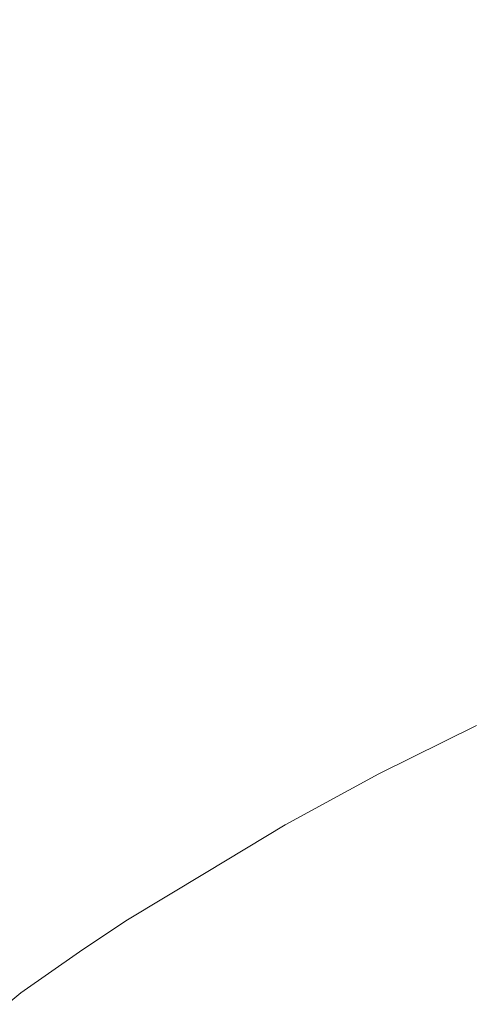
# Model space of a CAD drawing. Units: millimetres. Extents: x 81451 to 93248, y 4020 to 6628.
# Drawn here: x 81575 to 81584, y 4590 to 4609 of the extents above; entities that cross this region are included whole.
import ezdxf

# ---------------------------------------------------------------- set-up
doc = ezdxf.new("R2010")
doc.units = ezdxf.units.MM
doc.header["$MEASUREMENT"] = 0
doc.linetypes.add('Wipeout_Contour', pattern=[1000, 0, -1000])
doc.layers.add('A_A AUGUGA UHISALA LAUD_1_SA - SISUSTUS - ostumööbel', color=7, linetype='Continuous')
doc.layers.add('A_A AUGUGA UHISALA LAUD_1_SA - SISUSTUS - ostumööbel_Pen_No__87', color=7, linetype='Continuous', lineweight=9, true_color=0x8a8a8a)

msp = doc.modelspace()

# ---------------------------------------------------------------- wipeouts: each hides what was drawn before it
at = {"color": 254, "linetype": 'Wipeout_Contour', "lineweight": 0, "ltscale": 245118.074743}
msp.add_wipeout([(81577.893, 4602.567), (81575.209, 4602.87), (81575.344, 4601.455)], dxfattribs=at).dxf.layer = 'A_A AUGUGA UHISALA LAUD_1_SA - SISUSTUS - ostumööbel'
at = {"color": 254, "linetype": 'Wipeout_Contour', "lineweight": 0, "ltscale": 245112.146316}
msp.add_wipeout([(81576.663, 4597.23), (81573.028, 4598.428), (81573.889, 4595.761)], dxfattribs=at).dxf.layer = 'A_A AUGUGA UHISALA LAUD_1_SA - SISUSTUS - ostumööbel'
at = {"color": 254, "linetype": 'Wipeout_Contour', "lineweight": 0, "ltscale": 245218.539088}
msp.add_wipeout([(81584.04, 4595.767), (81659.739, 4596.337), (81586.297, 4596.86)], dxfattribs=at).dxf.layer = 'A_A AUGUGA UHISALA LAUD_1_SA - SISUSTUS - ostumööbel'
at = {"color": 254, "linetype": 'Wipeout_Contour', "lineweight": 0, "ltscale": 245217.188588}
msp.add_wipeout([(81582.157, 4594.838), (81580.346, 4593.848), (81666.499, 4594.758)], dxfattribs=at).dxf.layer = 'A_A AUGUGA UHISALA LAUD_1_SA - SISUSTUS - ostumööbel'
at = {"color": 254, "linetype": 'Wipeout_Contour', "lineweight": 0, "ltscale": 245108.540567}
msp.add_wipeout([(81575.518, 4593.787), (81571.75, 4594.51), (81573.527, 4592.535)], dxfattribs=at).dxf.layer = 'A_A AUGUGA UHISALA LAUD_1_SA - SISUSTUS - ostumööbel'
at = {"color": 254, "linetype": 'Wipeout_Contour', "lineweight": 0, "ltscale": 245220.37353}
msp.add_wipeout([(81576.368, 4591.399), (81679.014, 4591.877), (81577.264, 4591.998)], dxfattribs=at).dxf.layer = 'A_A AUGUGA UHISALA LAUD_1_SA - SISUSTUS - ostumööbel'
at = {"color": 254, "linetype": 'Wipeout_Contour', "lineweight": 0, "ltscale": 245222.480003}
msp.add_wipeout([(81574.06, 4589.655), (81685.725, 4590.382), (81575.234, 4590.603)], dxfattribs=at).dxf.layer = 'A_A AUGUGA UHISALA LAUD_1_SA - SISUSTUS - ostumööbel'

# ---------------------------------------------------------------- next in the draw order: wipeouts: each hides what was drawn before it
at = {"color": 254, "linetype": 'Wipeout_Contour', "lineweight": 0, "ltscale": 245119.458068}
msp.add_wipeout([(81575.209, 4602.87), (81577.893, 4602.567), (81577.376, 4603.991)], dxfattribs=at).dxf.layer = 'A_A AUGUGA UHISALA LAUD_1_SA - SISUSTUS - ostumööbel'
at = {"color": 254, "linetype": 'Wipeout_Contour', "lineweight": 0, "ltscale": 245115.202437}
msp.add_wipeout([(81577.791, 4595.079), (81573.889, 4595.761), (81575.518, 4593.787)], dxfattribs=at).dxf.layer = 'A_A AUGUGA UHISALA LAUD_1_SA - SISUSTUS - ostumööbel'
at = {"color": 254, "linetype": 'Wipeout_Contour', "lineweight": 0, "ltscale": 245217.079192}
msp.add_wipeout([(81582.157, 4594.838), (81662.539, 4595.679), (81584.04, 4595.767)], dxfattribs=at).dxf.layer = 'A_A AUGUGA UHISALA LAUD_1_SA - SISUSTUS - ostumööbel'
at = {"color": 254, "linetype": 'Wipeout_Contour', "lineweight": 0, "ltscale": 245218.035862}
msp.add_wipeout([(81580.346, 4593.848), (81578.815, 4592.929), (81670.851, 4593.746)], dxfattribs=at).dxf.layer = 'A_A AUGUGA UHISALA LAUD_1_SA - SISUSTUS - ostumööbel'
at = {"color": 254, "linetype": 'Wipeout_Contour', "lineweight": 0, "ltscale": 245220.881928}
msp.add_wipeout([(81576.368, 4591.399), (81575.234, 4590.603), (81681.664, 4591.281)], dxfattribs=at).dxf.layer = 'A_A AUGUGA UHISALA LAUD_1_SA - SISUSTUS - ostumööbel'

# ---------------------------------------------------------------- next in the draw order: wipeouts: each hides what was drawn before it
at = {"color": 254, "linetype": 'Wipeout_Contour', "lineweight": 0, "ltscale": 245113.183786}
msp.add_wipeout([(81575.344, 4601.455), (81575.209, 4602.87), (81573.879, 4602.279)], dxfattribs=at).dxf.layer = 'A_A AUGUGA UHISALA LAUD_1_SA - SISUSTUS - ostumööbel'
at = {"color": 254, "linetype": 'Wipeout_Contour', "lineweight": 0, "ltscale": 245122.686183}
msp.add_wipeout([(81579.955, 4596.195), (81576.663, 4597.23), (81577.791, 4595.079)], dxfattribs=at).dxf.layer = 'A_A AUGUGA UHISALA LAUD_1_SA - SISUSTUS - ostumööbel'
at = {"color": 254, "linetype": 'Wipeout_Contour', "lineweight": 0, "ltscale": 245293.639254}
msp.add_wipeout([(81659.739, 4596.337), (81584.04, 4595.767), (81662.539, 4595.679)], dxfattribs=at).dxf.layer = 'A_A AUGUGA UHISALA LAUD_1_SA - SISUSTUS - ostumööbel'
at = {"color": 254, "linetype": 'Wipeout_Contour', "lineweight": 0, "ltscale": 245218.896819}
msp.add_wipeout([(81577.264, 4591.998), (81674.954, 4592.793), (81578.815, 4592.929)], dxfattribs=at).dxf.layer = 'A_A AUGUGA UHISALA LAUD_1_SA - SISUSTUS - ostumööbel'

# ---------------------------------------------------------------- next in the draw order: wipeouts: each hides what was drawn before it
at = {"color": 254, "linetype": 'Wipeout_Contour', "lineweight": 0, "ltscale": 245115.463305}
msp.add_wipeout([(81573.723, 4605.624), (81575.209, 4602.87), (81576.865, 4606.492)], dxfattribs=at).dxf.layer = 'A_A AUGUGA UHISALA LAUD_1_SA - SISUSTUS - ostumööbel'
at = {"color": 254, "linetype": 'Wipeout_Contour', "lineweight": 0, "ltscale": 245120.52814}
msp.add_wipeout([(81579.057, 4598.357), (81576.013, 4599.859), (81576.663, 4597.23)], dxfattribs=at).dxf.layer = 'A_A AUGUGA UHISALA LAUD_1_SA - SISUSTUS - ostumööbel'
at = {"color": 254, "linetype": 'Wipeout_Contour', "lineweight": 0, "ltscale": 245298.377175}
msp.add_wipeout([(81662.539, 4595.679), (81582.157, 4594.838), (81666.499, 4594.758)], dxfattribs=at).dxf.layer = 'A_A AUGUGA UHISALA LAUD_1_SA - SISUSTUS - ostumööbel'

# ---------------------------------------------------------------- next in the draw order: wipeouts: each hides what was drawn before it
at = {"color": 254, "linetype": 'Wipeout_Contour', "lineweight": 0, "ltscale": 245112.875776}
msp.add_wipeout([(81576.013, 4599.859), (81575.344, 4601.455), (81573.028, 4598.428)], dxfattribs=at).dxf.layer = 'A_A AUGUGA UHISALA LAUD_1_SA - SISUSTUS - ostumööbel'
at = {"color": 254, "linetype": 'Wipeout_Contour', "lineweight": 0, "ltscale": 245128.6211}
msp.add_wipeout([(81582.089, 4599.691), (81578.443, 4600.929), (81579.057, 4598.357)], dxfattribs=at).dxf.layer = 'A_A AUGUGA UHISALA LAUD_1_SA - SISUSTUS - ostumööbel'
at = {"color": 254, "linetype": 'Wipeout_Contour', "lineweight": 0, "ltscale": 245304.705361}
msp.add_wipeout([(81580.346, 4593.848), (81670.851, 4593.746), (81666.499, 4594.758)], dxfattribs=at).dxf.layer = 'A_A AUGUGA UHISALA LAUD_1_SA - SISUSTUS - ostumööbel'

# ---------------------------------------------------------------- next in the draw order: wipeouts: each hides what was drawn before it
at = {"color": 254, "linetype": 'Wipeout_Contour', "lineweight": 0, "ltscale": 245138.409229}
msp.add_wipeout([(81585.423, 4601.035), (81581.613, 4602.2), (81582.089, 4599.691)], dxfattribs=at).dxf.layer = 'A_A AUGUGA UHISALA LAUD_1_SA - SISUSTUS - ostumööbel'
at = {"color": 254, "linetype": 'Wipeout_Contour', "lineweight": 0, "ltscale": 245130.82915}
msp.add_wipeout([(81583.201, 4597.753), (81579.057, 4598.357), (81579.955, 4596.195)], dxfattribs=at).dxf.layer = 'A_A AUGUGA UHISALA LAUD_1_SA - SISUSTUS - ostumööbel'
at = {"color": 254, "linetype": 'Wipeout_Contour', "lineweight": 0, "ltscale": 245311.454708}
msp.add_wipeout([(81670.851, 4593.746), (81578.815, 4592.929), (81674.954, 4592.793)], dxfattribs=at).dxf.layer = 'A_A AUGUGA UHISALA LAUD_1_SA - SISUSTUS - ostumööbel'

# ---------------------------------------------------------------- next in the draw order: wipeouts: each hides what was drawn before it
at = {"color": 254, "linetype": 'Wipeout_Contour', "lineweight": 0, "ltscale": 245132.633479}
msp.add_wipeout([(81581.613, 4602.2), (81582.168, 4605.471), (81579.67, 4604.652)], dxfattribs=at).dxf.layer = 'A_A AUGUGA UHISALA LAUD_1_SA - SISUSTUS - ostumööbel'
at = {"color": 254, "linetype": 'Wipeout_Contour', "lineweight": 0, "ltscale": 245140.427186}
msp.add_wipeout([(81586.341, 4599.125), (81582.089, 4599.691), (81583.201, 4597.753)], dxfattribs=at).dxf.layer = 'A_A AUGUGA UHISALA LAUD_1_SA - SISUSTUS - ostumööbel'
at = {"color": 254, "linetype": 'Wipeout_Contour', "lineweight": 0, "ltscale": 245127.039292}
msp.add_wipeout([(81579.955, 4596.195), (81577.791, 4595.079), (81581.39, 4595.466)], dxfattribs=at).dxf.layer = 'A_A AUGUGA UHISALA LAUD_1_SA - SISUSTUS - ostumööbel'
at = {"color": 254, "linetype": 'Wipeout_Contour', "lineweight": 0, "ltscale": 245317.895174}
msp.add_wipeout([(81577.264, 4591.998), (81679.014, 4591.877), (81674.954, 4592.793)], dxfattribs=at).dxf.layer = 'A_A AUGUGA UHISALA LAUD_1_SA - SISUSTUS - ostumööbel'

# ---------------------------------------------------------------- next in the draw order: wipeouts: each hides what was drawn before it
at = {"color": 254, "linetype": 'Wipeout_Contour', "lineweight": 0, "ltscale": 245141.2963}
msp.add_wipeout([(81585.089, 4603.469), (81584.839, 4606.419), (81582.168, 4605.471)], dxfattribs=at).dxf.layer = 'A_A AUGUGA UHISALA LAUD_1_SA - SISUSTUS - ostumööbel'
at = {"color": 254, "linetype": 'Wipeout_Contour', "lineweight": 0, "ltscale": 245124.619797}
msp.add_wipeout([(81577.893, 4602.567), (81579.67, 4604.652), (81577.376, 4603.991)], dxfattribs=at).dxf.layer = 'A_A AUGUGA UHISALA LAUD_1_SA - SISUSTUS - ostumööbel'
at = {"color": 254, "linetype": 'Wipeout_Contour', "lineweight": 0, "ltscale": 245132.748456}
msp.add_wipeout([(81581.39, 4595.466), (81583.201, 4597.753), (81579.955, 4596.195)], dxfattribs=at).dxf.layer = 'A_A AUGUGA UHISALA LAUD_1_SA - SISUSTUS - ostumööbel'
at = {"color": 254, "linetype": 'Wipeout_Contour', "lineweight": 0, "ltscale": 245323.570158}
msp.add_wipeout([(81679.014, 4591.877), (81576.368, 4591.399), (81681.664, 4591.281)], dxfattribs=at).dxf.layer = 'A_A AUGUGA UHISALA LAUD_1_SA - SISUSTUS - ostumööbel'

# ---------------------------------------------------------------- next in the draw order: wipeouts: each hides what was drawn before it
at = {"color": 254, "linetype": 'Wipeout_Contour', "lineweight": 0, "ltscale": 245138.574455}
msp.add_wipeout([(81585.089, 4603.469), (81582.168, 4605.471), (81581.613, 4602.2)], dxfattribs=at).dxf.layer = 'A_A AUGUGA UHISALA LAUD_1_SA - SISUSTUS - ostumööbel'
at = {"color": 254, "linetype": 'Wipeout_Contour', "lineweight": 0, "ltscale": 245118.485148}
msp.add_wipeout([(81577.893, 4602.567), (81575.344, 4601.455), (81576.013, 4599.859)], dxfattribs=at).dxf.layer = 'A_A AUGUGA UHISALA LAUD_1_SA - SISUSTUS - ostumööbel'
at = {"color": 254, "linetype": 'Wipeout_Contour', "lineweight": 0, "ltscale": 245136.550603}
msp.add_wipeout([(81583.201, 4597.753), (81581.39, 4595.466), (81584.04, 4595.767)], dxfattribs=at).dxf.layer = 'A_A AUGUGA UHISALA LAUD_1_SA - SISUSTUS - ostumööbel'
at = {"color": 254, "linetype": 'Wipeout_Contour', "lineweight": 0, "ltscale": 245329.024522}
msp.add_wipeout([(81681.664, 4591.281), (81575.234, 4590.603), (81685.725, 4590.382)], dxfattribs=at).dxf.layer = 'A_A AUGUGA UHISALA LAUD_1_SA - SISUSTUS - ostumööbel'

# ---------------------------------------------------------------- next in the draw order: wipeouts: each hides what was drawn before it
at = {"color": 254, "linetype": 'Wipeout_Contour', "lineweight": 0, "ltscale": 245136.05492}
msp.add_wipeout([(81583.481, 4607.818), (81580.537, 4607.292), (81582.168, 4605.471)], dxfattribs=at).dxf.layer = 'A_A AUGUGA UHISALA LAUD_1_SA - SISUSTUS - ostumööbel'
at = {"color": 254, "linetype": 'Wipeout_Contour', "lineweight": 0, "ltscale": 245127.396582}
msp.add_wipeout([(81581.613, 4602.2), (81577.893, 4602.567), (81578.443, 4600.929)], dxfattribs=at).dxf.layer = 'A_A AUGUGA UHISALA LAUD_1_SA - SISUSTUS - ostumööbel'
at = {"color": 254, "linetype": 'Wipeout_Contour', "lineweight": 0, "ltscale": 245111.307617}
msp.add_wipeout([(81575.344, 4601.455), (81573.879, 4602.279), (81573.028, 4598.428)], dxfattribs=at).dxf.layer = 'A_A AUGUGA UHISALA LAUD_1_SA - SISUSTUS - ostumööbel'
at = {"color": 254, "linetype": 'Wipeout_Contour', "lineweight": 0, "ltscale": 245143.727826}
msp.add_wipeout([(81583.201, 4597.753), (81586.297, 4596.86), (81586.341, 4599.125)], dxfattribs=at).dxf.layer = 'A_A AUGUGA UHISALA LAUD_1_SA - SISUSTUS - ostumööbel'
at = {"color": 254, "linetype": 'Wipeout_Contour', "lineweight": 0, "ltscale": 245108.137825}
msp.add_wipeout([(81574.06, 4589.655), (81575.234, 4590.603), (81571.808, 4591.322)], dxfattribs=at).dxf.layer = 'A_A AUGUGA UHISALA LAUD_1_SA - SISUSTUS - ostumööbel'

# ---------------------------------------------------------------- next in the draw order: wipeouts: each hides what was drawn before it
at = {"color": 254, "linetype": 'Wipeout_Contour', "lineweight": 0, "ltscale": 245128.466746}
msp.add_wipeout([(81577.893, 4602.567), (81581.613, 4602.2), (81579.67, 4604.652)], dxfattribs=at).dxf.layer = 'A_A AUGUGA UHISALA LAUD_1_SA - SISUSTUS - ostumööbel'
at = {"color": 254, "linetype": 'Wipeout_Contour', "lineweight": 0, "ltscale": 245113.908093}
msp.add_wipeout([(81576.663, 4597.23), (81576.013, 4599.859), (81573.028, 4598.428)], dxfattribs=at).dxf.layer = 'A_A AUGUGA UHISALA LAUD_1_SA - SISUSTUS - ostumööbel'
at = {"color": 254, "linetype": 'Wipeout_Contour', "lineweight": 0, "ltscale": 245107.911891}
msp.add_wipeout([(81571.808, 4591.322), (81575.234, 4590.603), (81573.527, 4592.535)], dxfattribs=at).dxf.layer = 'A_A AUGUGA UHISALA LAUD_1_SA - SISUSTUS - ostumööbel'

# ---------------------------------------------------------------- next in the draw order: wipeouts: each hides what was drawn before it
at = {"color": 254, "linetype": 'Wipeout_Contour', "lineweight": 0, "ltscale": 326841.485806}
msp.add_wipeout([(81580.537, 4607.292), (81579.056, 4607.011), (81579.67, 4604.652), (81582.168, 4605.471)], dxfattribs=at).dxf.layer = 'A_A AUGUGA UHISALA LAUD_1_SA - SISUSTUS - ostumööbel'
at = {"color": 254, "linetype": 'Wipeout_Contour', "lineweight": 0, "ltscale": 326826.349774}
msp.add_wipeout([(81576.866, 4606.492), (81575.209, 4602.87), (81577.376, 4603.991), (81577.842, 4606.747)], dxfattribs=at).dxf.layer = 'A_A AUGUGA UHISALA LAUD_1_SA - SISUSTUS - ostumööbel'
at = {"color": 254, "linetype": 'Wipeout_Contour', "lineweight": 0, "ltscale": 245121.938488}
msp.add_wipeout([(81579.057, 4598.357), (81578.443, 4600.929), (81576.013, 4599.859)], dxfattribs=at).dxf.layer = 'A_A AUGUGA UHISALA LAUD_1_SA - SISUSTUS - ostumööbel'
at = {"color": 254, "linetype": 'Wipeout_Contour', "lineweight": 0, "ltscale": 245113.824438}
msp.add_wipeout([(81573.527, 4592.535), (81577.264, 4591.998), (81575.518, 4593.787)], dxfattribs=at).dxf.layer = 'A_A AUGUGA UHISALA LAUD_1_SA - SISUSTUS - ostumööbel'

# ---------------------------------------------------------------- next in the draw order: wipeouts: each hides what was drawn before it
at = {"color": 254, "linetype": 'Wipeout_Contour', "lineweight": 0, "ltscale": 326855.026899}
msp.add_wipeout([(81583.481, 4607.818), (81582.168, 4605.471), (81584.839, 4606.419), (81585.031, 4608.065)], dxfattribs=at).dxf.layer = 'A_A AUGUGA UHISALA LAUD_1_SA - SISUSTUS - ostumööbel'
at = {"color": 254, "linetype": 'Wipeout_Contour', "lineweight": 0, "ltscale": 326833.630249}
msp.add_wipeout([(81577.376, 4603.991), (81579.67, 4604.652), (81579.056, 4607.011), (81577.842, 4606.747)], dxfattribs=at).dxf.layer = 'A_A AUGUGA UHISALA LAUD_1_SA - SISUSTUS - ostumööbel'
at = {"color": 254, "linetype": 'Wipeout_Contour', "lineweight": 0, "ltscale": 245130.68803}
msp.add_wipeout([(81582.089, 4599.691), (81581.613, 4602.2), (81578.443, 4600.929)], dxfattribs=at).dxf.layer = 'A_A AUGUGA UHISALA LAUD_1_SA - SISUSTUS - ostumööbel'
at = {"color": 254, "linetype": 'Wipeout_Contour', "lineweight": 0, "ltscale": 245120.10308}
msp.add_wipeout([(81579.112, 4594.272), (81577.791, 4595.079), (81575.518, 4593.787)], dxfattribs=at).dxf.layer = 'A_A AUGUGA UHISALA LAUD_1_SA - SISUSTUS - ostumööbel'
at = {"color": 254, "linetype": 'Wipeout_Contour', "lineweight": 0, "ltscale": 245114.324516}
msp.add_wipeout([(81573.527, 4592.535), (81576.368, 4591.399), (81577.264, 4591.998)], dxfattribs=at).dxf.layer = 'A_A AUGUGA UHISALA LAUD_1_SA - SISUSTUS - ostumööbel'

# ---------------------------------------------------------------- next in the draw order: wipeouts: each hides what was drawn before it
at = {"color": 254, "linetype": 'Wipeout_Contour', "lineweight": 0, "ltscale": 980538.497763}
msp.add_wipeout([(81560.818, 4612.521), (81574.089, 4605.725), (81576.865, 4606.492), (81577.845, 4606.747), (81579.049, 4607.01), (81580.541, 4607.292), (81583.478, 4607.818), (81585.032, 4608.065), (81586.504, 4608.267), (81589.212, 4608.593), (81591.2, 4608.794), (81594.717, 4611.918)], dxfattribs=at).dxf.layer = 'A_A AUGUGA UHISALA LAUD_1_SA - SISUSTUS - ostumööbel'
at = {"color": 254, "linetype": 'Wipeout_Contour', "lineweight": 0, "ltscale": 245140.828138}
msp.add_wipeout([(81585.423, 4601.035), (81585.089, 4603.469), (81581.613, 4602.2)], dxfattribs=at).dxf.layer = 'A_A AUGUGA UHISALA LAUD_1_SA - SISUSTUS - ostumööbel'
at = {"color": 254, "linetype": 'Wipeout_Contour', "lineweight": 0, "ltscale": 245121.027078}
msp.add_wipeout([(81578.443, 4600.929), (81577.893, 4602.567), (81576.013, 4599.859)], dxfattribs=at).dxf.layer = 'A_A AUGUGA UHISALA LAUD_1_SA - SISUSTUS - ostumööbel'
at = {"color": 254, "linetype": 'Wipeout_Contour', "lineweight": 0, "ltscale": 245130.295974}
msp.add_wipeout([(81579.112, 4594.272), (81582.157, 4594.838), (81581.39, 4595.466)], dxfattribs=at).dxf.layer = 'A_A AUGUGA UHISALA LAUD_1_SA - SISUSTUS - ostumööbel'
at = {"color": 254, "linetype": 'Wipeout_Contour', "lineweight": 0, "ltscale": 245112.372793}
msp.add_wipeout([(81573.527, 4592.535), (81575.234, 4590.603), (81576.368, 4591.399)], dxfattribs=at).dxf.layer = 'A_A AUGUGA UHISALA LAUD_1_SA - SISUSTUS - ostumööbel'

# ---------------------------------------------------------------- next in the draw order: linework, layer by layer
at = {"layer": 'A_A AUGUGA UHISALA LAUD_1_SA - SISUSTUS - ostumööbel_Pen_No__87', "color": 252, "linetype": 'Continuous', "lineweight": 9, "true_color": 0x8a8a8a}
for p, q in [((81575.234, 4590.603), (81576.368, 4591.399)), ((81574.06, 4589.655), (81575.234, 4590.603))]:
    msp.add_line(p, q, dxfattribs=at)

# ---------------------------------------------------------------- next in the draw order: wipeouts: each hides what was drawn before it
at = {"color": 254, "linetype": 'Wipeout_Contour', "lineweight": 0, "ltscale": 245135.768429}
msp.add_wipeout([(81581.39, 4595.466), (81582.157, 4594.838), (81584.04, 4595.767)], dxfattribs=at).dxf.layer = 'A_A AUGUGA UHISALA LAUD_1_SA - SISUSTUS - ostumööbel'
at = {"color": 254, "linetype": 'Wipeout_Contour', "lineweight": 0, "ltscale": 245120.735016}
msp.add_wipeout([(81575.518, 4593.787), (81578.815, 4592.929), (81579.112, 4594.272)], dxfattribs=at).dxf.layer = 'A_A AUGUGA UHISALA LAUD_1_SA - SISUSTUS - ostumööbel'

# ---------------------------------------------------------------- next in the draw order: wipeouts: each hides what was drawn before it
at = {"color": 254, "linetype": 'Wipeout_Contour', "lineweight": 0, "ltscale": 245141.963437}
msp.add_wipeout([(81586.297, 4596.86), (81583.201, 4597.753), (81584.04, 4595.767)], dxfattribs=at).dxf.layer = 'A_A AUGUGA UHISALA LAUD_1_SA - SISUSTUS - ostumööbel'
at = {"color": 254, "linetype": 'Wipeout_Contour', "lineweight": 0, "ltscale": 245108.972456}
msp.add_wipeout([(81575.518, 4593.787), (81573.889, 4595.761), (81571.75, 4594.51)], dxfattribs=at).dxf.layer = 'A_A AUGUGA UHISALA LAUD_1_SA - SISUSTUS - ostumööbel'
at = {"color": 254, "linetype": 'Wipeout_Contour', "lineweight": 0, "ltscale": 245126.283063}
msp.add_wipeout([(81579.112, 4594.272), (81578.815, 4592.929), (81580.346, 4593.848)], dxfattribs=at).dxf.layer = 'A_A AUGUGA UHISALA LAUD_1_SA - SISUSTUS - ostumööbel'

# ---------------------------------------------------------------- next in the draw order: wipeouts: each hides what was drawn before it
at = {"color": 254, "linetype": 'Wipeout_Contour', "lineweight": 0, "ltscale": 245116.226917}
msp.add_wipeout([(81577.791, 4595.079), (81576.663, 4597.23), (81573.889, 4595.761)], dxfattribs=at).dxf.layer = 'A_A AUGUGA UHISALA LAUD_1_SA - SISUSTUS - ostumööbel'
at = {"color": 254, "linetype": 'Wipeout_Contour', "lineweight": 0, "ltscale": 245119.142028}
msp.add_wipeout([(81575.518, 4593.787), (81577.264, 4591.998), (81578.815, 4592.929)], dxfattribs=at).dxf.layer = 'A_A AUGUGA UHISALA LAUD_1_SA - SISUSTUS - ostumööbel'

# ---------------------------------------------------------------- next in the draw order: linework, layer by layer
at = {"layer": 'A_A AUGUGA UHISALA LAUD_1_SA - SISUSTUS - ostumööbel_Pen_No__87', "color": 252, "linetype": 'Continuous', "lineweight": 9, "true_color": 0x8a8a8a}
for p, q in [((81577.264, 4591.998), (81578.815, 4592.929)), ((81576.368, 4591.399), (81577.264, 4591.998))]:
    msp.add_line(p, q, dxfattribs=at)

# ---------------------------------------------------------------- next in the draw order: wipeouts: each hides what was drawn before it
at = {"color": 254, "linetype": 'Wipeout_Contour', "lineweight": 0, "ltscale": 245123.748201}
msp.add_wipeout([(81579.955, 4596.195), (81579.057, 4598.357), (81576.663, 4597.23)], dxfattribs=at).dxf.layer = 'A_A AUGUGA UHISALA LAUD_1_SA - SISUSTUS - ostumööbel'
at = {"color": 254, "linetype": 'Wipeout_Contour', "lineweight": 0, "ltscale": 245126.342043}
msp.add_wipeout([(81581.39, 4595.466), (81577.791, 4595.079), (81579.112, 4594.272)], dxfattribs=at).dxf.layer = 'A_A AUGUGA UHISALA LAUD_1_SA - SISUSTUS - ostumööbel'

# ---------------------------------------------------------------- next in the draw order: wipeouts: each hides what was drawn before it
at = {"color": 254, "linetype": 'Wipeout_Contour', "lineweight": 0, "ltscale": 245132.619446}
msp.add_wipeout([(81583.201, 4597.753), (81582.089, 4599.691), (81579.057, 4598.357)], dxfattribs=at).dxf.layer = 'A_A AUGUGA UHISALA LAUD_1_SA - SISUSTUS - ostumööbel'
at = {"color": 254, "linetype": 'Wipeout_Contour', "lineweight": 0, "ltscale": 245129.502103}
msp.add_wipeout([(81579.112, 4594.272), (81580.346, 4593.848), (81582.157, 4594.838)], dxfattribs=at).dxf.layer = 'A_A AUGUGA UHISALA LAUD_1_SA - SISUSTUS - ostumööbel'

# ---------------------------------------------------------------- next in the draw order: linework, layer by layer
at = {"layer": 'A_A AUGUGA UHISALA LAUD_1_SA - SISUSTUS - ostumööbel_Pen_No__87', "color": 252, "linetype": 'Continuous', "lineweight": 9, "true_color": 0x8a8a8a}
for p, q in [((81582.157, 4594.838), (81584.04, 4595.767)), ((81580.346, 4593.848), (81582.157, 4594.838)), ((81578.815, 4592.929), (81580.346, 4593.848))]:
    msp.add_line(p, q, dxfattribs=at)

# ---------------------------------------------------------------- next in the draw order: wipeouts: each hides what was drawn before it
at = {"color": 254, "linetype": 'Wipeout_Contour', "lineweight": 0, "ltscale": 245142.285634}
msp.add_wipeout([(81586.341, 4599.125), (81585.423, 4601.035), (81582.089, 4599.691)], dxfattribs=at).dxf.layer = 'A_A AUGUGA UHISALA LAUD_1_SA - SISUSTUS - ostumööbel'

doc.saveas('drawing.dxf')
